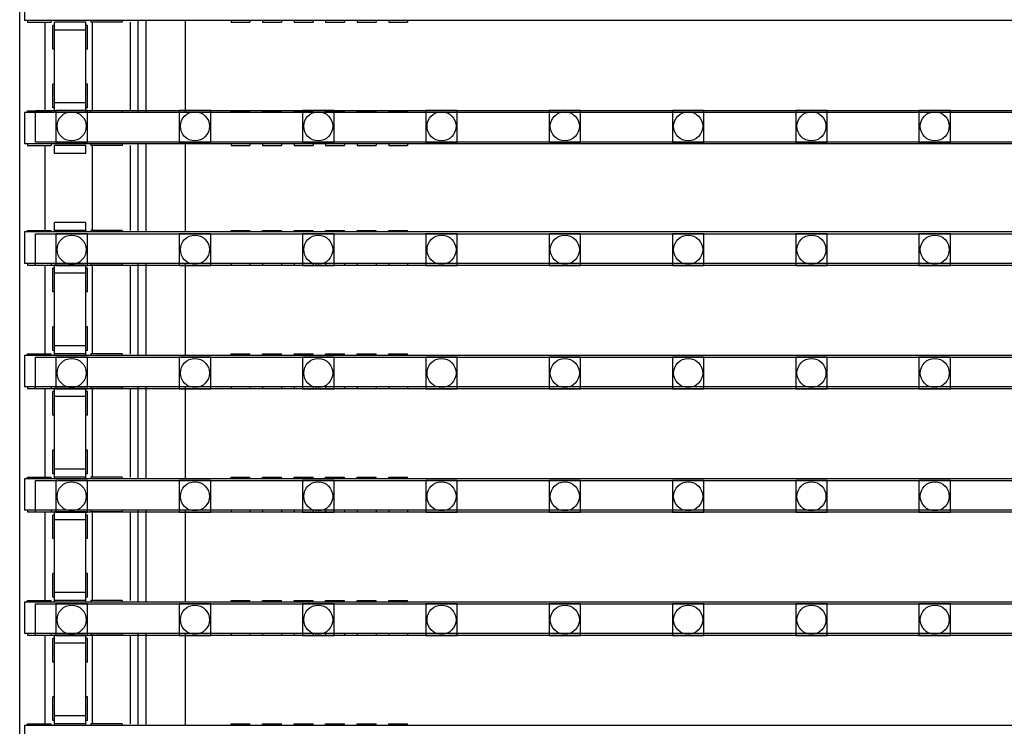
# Model space of a CAD drawing. Units: millimetres. Extents: x 359 to 8079, y 303 to 2679.
# Drawn here: x 5077 to 5139, y 1509 to 1554 of the extents above; entities that cross this region are included whole.
import ezdxf

# ---------------------------------------------------------------- set-up
doc = ezdxf.new("R2010")
doc.units = ezdxf.units.MM
doc.header["$LTSCALE"] = 0.15

msp = doc.modelspace()

# ---------------------------------------------------------------- linework, layer by layer
at = {"color": 7, "linetype": 'Continuous'}
for p, q in [((5077.024, 793.359), (5077.024, 1793.359)), ((5077.329, 1555.969), (5077.329, 1553.969)), ((5576.729, 1553.969), (5077.329, 1553.969)), ((5077.529, 1553.969), (5077.529, 1553.869)), ((5077.529, 1553.869), (5079.029, 1553.869)), ((5078.624, 1553.869), (5078.624, 1548.249)), ((5079.029, 1553.969), (5079.029, 1553.869)), ((5079.229, 1548.181), (5079.229, 1553.869)), ((5081.229, 1553.869), (5079.229, 1553.869)), ((5081.229, 1548.181), (5081.229, 1553.869)), ((5081.529, 1553.969), (5081.529, 1553.869)), ((5083.529, 1553.869), (5081.529, 1553.869)), ((5081.624, 1553.869), (5081.624, 1548.249)), ((5083.529, 1553.969), (5083.529, 1553.869)), ((5084.024, 1553.869), (5084.024, 1548.249)), ((5084.524, 1553.969), (5084.524, 1548.149)), ((5085.024, 1553.969), (5085.024, 1548.149)), ((5087.524, 1553.969), (5087.524, 1548.149)), ((5090.429, 1553.969), (5090.429, 1553.869)), ((5090.429, 1553.869), (5091.629, 1553.869)), ((5091.629, 1553.969), (5091.629, 1553.869)), ((5092.429, 1553.969), (5092.429, 1553.869)), ((5092.429, 1553.869), (5093.629, 1553.869)), ((5093.629, 1553.969), (5093.629, 1553.869)), ((5094.429, 1553.969), (5094.429, 1553.869)), ((5094.429, 1553.869), (5095.629, 1553.869)), ((5095.629, 1553.969), (5095.629, 1553.869)), ((5096.429, 1553.969), (5096.429, 1553.869)), ((5096.429, 1553.869), (5097.629, 1553.869)), ((5097.629, 1553.969), (5097.629, 1553.869)), ((5098.429, 1553.969), (5098.429, 1553.869)), ((5098.429, 1553.869), (5099.629, 1553.869)), ((5099.629, 1553.969), (5099.629, 1553.869)), ((5100.429, 1553.969), (5100.429, 1553.869)), ((5100.429, 1553.869), (5101.629, 1553.869)), ((5101.629, 1553.969), (5101.629, 1553.869)), ((5079.129, 1552.166), (5079.129, 1553.666)), ((5079.229, 1553.666), (5079.129, 1553.666)), ((5081.229, 1553.369), (5079.229, 1553.369)), ((5081.329, 1553.666), (5081.229, 1553.666)), ((5081.329, 1552.166), (5081.329, 1553.666)), ((5079.229, 1552.166), (5079.129, 1552.166)), ((5081.329, 1552.166), (5081.229, 1552.166)), ((5079.129, 1548.449), (5079.129, 1549.949)), ((5079.229, 1549.949), (5079.129, 1549.949)), ((5081.329, 1549.949), (5081.229, 1549.949)), ((5081.329, 1548.449), (5081.329, 1549.949)), ((5081.229, 1548.749), (5079.229, 1548.749)), ((5077.329, 1548.149), (5077.329, 1546.149)), ((5576.729, 1548.149), (5077.329, 1548.149)), ((5077.529, 1548.149), (5077.529, 1548.249)), ((5077.529, 1548.249), (5079.029, 1548.249)), ((5079.029, 1548.149), (5079.029, 1548.249)), ((5079.229, 1548.449), (5079.129, 1548.449)), ((5081.229, 1548.249), (5079.229, 1548.249)), ((5081.329, 1548.449), (5081.229, 1548.449)), ((5081.529, 1548.249), (5081.529, 1548.149)), ((5083.529, 1548.249), (5081.529, 1548.249)), ((5083.529, 1548.249), (5083.529, 1548.149)), ((5090.429, 1548.149), (5090.429, 1548.249)), ((5090.429, 1548.249), (5091.629, 1548.249)), ((5091.629, 1548.149), (5091.629, 1548.249)), ((5092.429, 1548.149), (5092.429, 1548.249)), ((5092.429, 1548.249), (5093.629, 1548.249)), ((5093.629, 1548.149), (5093.629, 1548.249)), ((5094.429, 1548.149), (5094.429, 1548.249)), ((5094.429, 1548.249), (5095.629, 1548.249)), ((5095.629, 1548.149), (5095.629, 1548.249)), ((5096.429, 1548.149), (5096.429, 1548.249)), ((5096.429, 1548.249), (5097.629, 1548.249)), ((5097.629, 1548.149), (5097.629, 1548.249)), ((5098.429, 1548.149), (5098.429, 1548.249)), ((5098.429, 1548.249), (5099.629, 1548.249)), ((5099.629, 1548.149), (5099.629, 1548.249)), ((5100.429, 1548.149), (5100.429, 1548.249)), ((5100.429, 1548.249), (5101.629, 1548.249)), ((5101.629, 1548.149), (5101.629, 1548.249)), ((5576.729, 1546.149), (5077.329, 1546.149)), ((5077.529, 1546.149), (5077.529, 1546.049)), ((5077.529, 1546.049), (5079.029, 1546.049)), ((5078.624, 1546.049), (5078.624, 1540.669)), ((5079.029, 1546.149), (5079.029, 1546.049)), ((5079.229, 1545.547), (5079.229, 1546.049)), ((5081.229, 1546.049), (5079.229, 1546.049)), ((5081.229, 1545.547), (5081.229, 1546.049)), ((5081.529, 1546.149), (5081.529, 1546.049)), ((5083.529, 1546.049), (5081.529, 1546.049)), ((5081.624, 1546.049), (5081.624, 1540.669)), ((5083.529, 1546.149), (5083.529, 1546.049)), ((5084.024, 1546.049), (5084.024, 1540.669)), ((5084.524, 1546.149), (5084.524, 1540.569)), ((5085.024, 1546.149), (5085.024, 1540.569)), ((5087.524, 1546.149), (5087.524, 1540.569)), ((5090.429, 1546.149), (5090.429, 1546.049)), ((5090.429, 1546.049), (5091.629, 1546.049)), ((5091.629, 1546.149), (5091.629, 1546.049)), ((5092.429, 1546.149), (5092.429, 1546.049)), ((5092.429, 1546.049), (5093.629, 1546.049)), ((5093.629, 1546.149), (5093.629, 1546.049)), ((5094.429, 1546.149), (5094.429, 1546.049)), ((5094.429, 1546.049), (5095.629, 1546.049)), ((5095.629, 1546.149), (5095.629, 1546.049)), ((5096.429, 1546.149), (5096.429, 1546.049)), ((5096.429, 1546.049), (5097.629, 1546.049)), ((5097.629, 1546.149), (5097.629, 1546.049)), ((5098.429, 1546.149), (5098.429, 1546.049)), ((5098.429, 1546.049), (5099.629, 1546.049)), ((5099.629, 1546.149), (5099.629, 1546.049)), ((5100.429, 1546.149), (5100.429, 1546.049)), ((5100.429, 1546.049), (5101.629, 1546.049)), ((5101.629, 1546.149), (5101.629, 1546.049)), ((5081.229, 1545.547), (5079.229, 1545.547)), ((5077.329, 1540.569), (5077.329, 1538.569)), ((5576.729, 1540.569), (5077.329, 1540.569)), ((5077.529, 1540.569), (5077.529, 1540.669)), ((5077.529, 1540.669), (5079.029, 1540.669)), ((5079.029, 1540.569), (5079.029, 1540.669)), ((5079.229, 1540.6), (5079.229, 1541.167)), ((5081.229, 1541.167), (5079.229, 1541.167)), ((5081.229, 1540.669), (5079.229, 1540.669)), ((5081.229, 1540.6), (5081.229, 1541.167)), ((5081.529, 1540.669), (5081.529, 1540.569)), ((5083.529, 1540.669), (5081.529, 1540.669)), ((5083.529, 1540.669), (5083.529, 1540.569)), ((5090.429, 1540.569), (5090.429, 1540.669)), ((5090.429, 1540.669), (5091.629, 1540.669)), ((5091.629, 1540.569), (5091.629, 1540.669)), ((5092.429, 1540.569), (5092.429, 1540.669)), ((5092.429, 1540.669), (5093.629, 1540.669)), ((5093.629, 1540.569), (5093.629, 1540.669)), ((5094.429, 1540.569), (5094.429, 1540.669)), ((5094.429, 1540.669), (5095.629, 1540.669)), ((5095.629, 1540.569), (5095.629, 1540.669)), ((5096.429, 1540.569), (5096.429, 1540.669)), ((5096.429, 1540.669), (5097.629, 1540.669)), ((5097.629, 1540.569), (5097.629, 1540.669)), ((5098.429, 1540.569), (5098.429, 1540.669)), ((5098.429, 1540.669), (5099.629, 1540.669)), ((5099.629, 1540.569), (5099.629, 1540.669)), ((5100.429, 1540.569), (5100.429, 1540.669)), ((5100.429, 1540.669), (5101.629, 1540.669)), ((5101.629, 1540.569), (5101.629, 1540.669)), ((5576.729, 1538.569), (5077.329, 1538.569)), ((5077.529, 1538.569), (5077.529, 1538.469)), ((5077.529, 1538.469), (5079.029, 1538.469)), ((5078.624, 1538.469), (5078.624, 1532.849)), ((5079.029, 1538.569), (5079.029, 1538.469)), ((5079.129, 1536.766), (5079.129, 1538.266)), ((5079.229, 1538.266), (5079.129, 1538.266)), ((5079.229, 1532.781), (5079.229, 1538.469)), ((5081.229, 1538.469), (5079.229, 1538.469)), ((5081.229, 1532.781), (5081.229, 1538.469)), ((5081.329, 1538.266), (5081.229, 1538.266)), ((5081.329, 1536.766), (5081.329, 1538.266)), ((5081.529, 1538.569), (5081.529, 1538.469)), ((5083.529, 1538.469), (5081.529, 1538.469)), ((5081.624, 1538.469), (5081.624, 1532.849)), ((5083.529, 1538.569), (5083.529, 1538.469)), ((5084.024, 1538.469), (5084.024, 1532.849)), ((5084.524, 1538.569), (5084.524, 1532.749)), ((5085.024, 1538.569), (5085.024, 1532.749)), ((5087.524, 1538.569), (5087.524, 1532.749)), ((5090.429, 1538.569), (5090.429, 1538.469)), ((5090.429, 1538.469), (5091.629, 1538.469)), ((5091.629, 1538.569), (5091.629, 1538.469)), ((5092.429, 1538.569), (5092.429, 1538.469)), ((5092.429, 1538.469), (5093.629, 1538.469)), ((5093.629, 1538.569), (5093.629, 1538.469)), ((5094.429, 1538.569), (5094.429, 1538.469)), ((5094.429, 1538.469), (5095.629, 1538.469)), ((5095.629, 1538.569), (5095.629, 1538.469)), ((5096.429, 1538.569), (5096.429, 1538.469)), ((5096.429, 1538.469), (5097.629, 1538.469)), ((5097.629, 1538.569), (5097.629, 1538.469)), ((5098.429, 1538.569), (5098.429, 1538.469)), ((5098.429, 1538.469), (5099.629, 1538.469)), ((5099.629, 1538.569), (5099.629, 1538.469)), ((5100.429, 1538.569), (5100.429, 1538.469)), ((5100.429, 1538.469), (5101.629, 1538.469)), ((5101.629, 1538.569), (5101.629, 1538.469)), ((5081.229, 1537.969), (5079.229, 1537.969)), ((5079.229, 1536.766), (5079.129, 1536.766)), ((5081.329, 1536.766), (5081.229, 1536.766)), ((5079.129, 1533.049), (5079.129, 1534.549)), ((5079.229, 1534.549), (5079.129, 1534.549)), ((5081.329, 1534.549), (5081.229, 1534.549)), ((5081.329, 1533.049), (5081.329, 1534.549)), ((5081.229, 1533.349), (5079.229, 1533.349)), ((5077.329, 1532.749), (5077.329, 1530.749)), ((5576.729, 1532.749), (5077.329, 1532.749)), ((5077.529, 1532.749), (5077.529, 1532.849)), ((5077.529, 1532.849), (5079.029, 1532.849)), ((5079.029, 1532.749), (5079.029, 1532.849)), ((5079.229, 1533.049), (5079.129, 1533.049)), ((5081.229, 1532.849), (5079.229, 1532.849)), ((5081.329, 1533.049), (5081.229, 1533.049)), ((5081.529, 1532.849), (5081.529, 1532.749)), ((5083.529, 1532.849), (5081.529, 1532.849)), ((5083.529, 1532.849), (5083.529, 1532.749)), ((5090.429, 1532.749), (5090.429, 1532.849)), ((5090.429, 1532.849), (5091.629, 1532.849)), ((5091.629, 1532.749), (5091.629, 1532.849)), ((5092.429, 1532.749), (5092.429, 1532.849)), ((5092.429, 1532.849), (5093.629, 1532.849)), ((5093.629, 1532.749), (5093.629, 1532.849)), ((5094.429, 1532.749), (5094.429, 1532.849)), ((5094.429, 1532.849), (5095.629, 1532.849)), ((5095.629, 1532.749), (5095.629, 1532.849)), ((5096.429, 1532.749), (5096.429, 1532.849)), ((5096.429, 1532.849), (5097.629, 1532.849)), ((5097.629, 1532.749), (5097.629, 1532.849)), ((5098.429, 1532.749), (5098.429, 1532.849)), ((5098.429, 1532.849), (5099.629, 1532.849)), ((5099.629, 1532.749), (5099.629, 1532.849)), ((5100.429, 1532.749), (5100.429, 1532.849)), ((5100.429, 1532.849), (5101.629, 1532.849)), ((5101.629, 1532.749), (5101.629, 1532.849)), ((5576.729, 1530.749), (5077.329, 1530.749)), ((5077.529, 1530.749), (5077.529, 1530.649)), ((5077.529, 1530.649), (5079.029, 1530.649)), ((5078.624, 1530.649), (5078.624, 1525.029)), ((5079.029, 1530.749), (5079.029, 1530.649)), ((5079.229, 1524.961), (5079.229, 1530.649)), ((5081.229, 1530.649), (5079.229, 1530.649)), ((5081.229, 1524.961), (5081.229, 1530.649)), ((5081.529, 1530.749), (5081.529, 1530.649)), ((5083.529, 1530.649), (5081.529, 1530.649)), ((5081.624, 1530.649), (5081.624, 1525.029)), ((5083.529, 1530.749), (5083.529, 1530.649)), ((5084.024, 1530.649), (5084.024, 1525.029)), ((5084.524, 1530.749), (5084.524, 1524.929)), ((5085.024, 1530.749), (5085.024, 1524.929)), ((5087.524, 1530.749), (5087.524, 1524.929)), ((5090.429, 1530.749), (5090.429, 1530.649)), ((5090.429, 1530.649), (5091.629, 1530.649)), ((5091.629, 1530.749), (5091.629, 1530.649)), ((5092.429, 1530.749), (5092.429, 1530.649)), ((5092.429, 1530.649), (5093.629, 1530.649)), ((5093.629, 1530.749), (5093.629, 1530.649)), ((5094.429, 1530.749), (5094.429, 1530.649)), ((5094.429, 1530.649), (5095.629, 1530.649)), ((5095.629, 1530.749), (5095.629, 1530.649)), ((5096.429, 1530.749), (5096.429, 1530.649)), ((5096.429, 1530.649), (5097.629, 1530.649)), ((5097.629, 1530.749), (5097.629, 1530.649)), ((5098.429, 1530.749), (5098.429, 1530.649)), ((5098.429, 1530.649), (5099.629, 1530.649)), ((5099.629, 1530.749), (5099.629, 1530.649)), ((5100.429, 1530.749), (5100.429, 1530.649)), ((5100.429, 1530.649), (5101.629, 1530.649)), ((5101.629, 1530.749), (5101.629, 1530.649)), ((5079.129, 1528.946), (5079.129, 1530.446)), ((5079.229, 1530.446), (5079.129, 1530.446)), ((5081.229, 1530.149), (5079.229, 1530.149)), ((5081.329, 1530.446), (5081.229, 1530.446)), ((5081.329, 1528.946), (5081.329, 1530.446)), ((5079.229, 1528.946), (5079.129, 1528.946)), ((5081.329, 1528.946), (5081.229, 1528.946)), ((5079.129, 1525.229), (5079.129, 1526.729)), ((5079.229, 1526.729), (5079.129, 1526.729)), ((5081.329, 1526.729), (5081.229, 1526.729)), ((5081.329, 1525.229), (5081.329, 1526.729)), ((5077.529, 1524.929), (5077.529, 1525.029)), ((5077.529, 1525.029), (5079.029, 1525.029)), ((5079.029, 1524.929), (5079.029, 1525.029)), ((5079.229, 1525.229), (5079.129, 1525.229)), ((5081.229, 1525.529), (5079.229, 1525.529)), ((5081.229, 1525.029), (5079.229, 1525.029)), ((5081.329, 1525.229), (5081.229, 1525.229)), ((5081.529, 1525.029), (5081.529, 1524.929)), ((5083.529, 1525.029), (5081.529, 1525.029)), ((5083.529, 1525.029), (5083.529, 1524.929)), ((5090.429, 1524.929), (5090.429, 1525.029)), ((5090.429, 1525.029), (5091.629, 1525.029)), ((5091.629, 1524.929), (5091.629, 1525.029)), ((5092.429, 1524.929), (5092.429, 1525.029)), ((5092.429, 1525.029), (5093.629, 1525.029)), ((5093.629, 1524.929), (5093.629, 1525.029)), ((5094.429, 1524.929), (5094.429, 1525.029)), ((5094.429, 1525.029), (5095.629, 1525.029)), ((5095.629, 1524.929), (5095.629, 1525.029)), ((5096.429, 1524.929), (5096.429, 1525.029)), ((5096.429, 1525.029), (5097.629, 1525.029)), ((5097.629, 1524.929), (5097.629, 1525.029)), ((5098.429, 1524.929), (5098.429, 1525.029)), ((5098.429, 1525.029), (5099.629, 1525.029)), ((5099.629, 1524.929), (5099.629, 1525.029)), ((5100.429, 1524.929), (5100.429, 1525.029)), ((5100.429, 1525.029), (5101.629, 1525.029)), ((5101.629, 1524.929), (5101.629, 1525.029)), ((5077.329, 1524.929), (5077.329, 1522.929)), ((5576.729, 1524.929), (5077.329, 1524.929)), ((5576.729, 1522.929), (5077.329, 1522.929)), ((5077.529, 1522.929), (5077.529, 1522.829)), ((5077.529, 1522.829), (5079.029, 1522.829)), ((5078.624, 1522.829), (5078.624, 1517.209)), ((5079.029, 1522.929), (5079.029, 1522.829)), ((5079.129, 1521.126), (5079.129, 1522.626)), ((5079.229, 1522.626), (5079.129, 1522.626)), ((5079.229, 1517.141), (5079.229, 1522.829)), ((5081.229, 1522.829), (5079.229, 1522.829)), ((5081.229, 1517.141), (5081.229, 1522.829)), ((5081.329, 1522.626), (5081.229, 1522.626)), ((5081.329, 1521.126), (5081.329, 1522.626)), ((5081.529, 1522.929), (5081.529, 1522.829)), ((5083.529, 1522.829), (5081.529, 1522.829)), ((5081.624, 1522.829), (5081.624, 1517.209)), ((5083.529, 1522.929), (5083.529, 1522.829)), ((5084.024, 1522.829), (5084.024, 1517.209)), ((5084.524, 1522.929), (5084.524, 1517.109)), ((5085.024, 1522.929), (5085.024, 1517.109)), ((5087.524, 1522.929), (5087.524, 1517.109)), ((5090.429, 1522.929), (5090.429, 1522.829)), ((5090.429, 1522.829), (5091.629, 1522.829)), ((5091.629, 1522.929), (5091.629, 1522.829)), ((5092.429, 1522.929), (5092.429, 1522.829)), ((5092.429, 1522.829), (5093.629, 1522.829)), ((5093.629, 1522.929), (5093.629, 1522.829)), ((5094.429, 1522.929), (5094.429, 1522.829)), ((5094.429, 1522.829), (5095.629, 1522.829)), ((5095.629, 1522.929), (5095.629, 1522.829)), ((5096.429, 1522.929), (5096.429, 1522.829)), ((5096.429, 1522.829), (5097.629, 1522.829)), ((5097.629, 1522.929), (5097.629, 1522.829)), ((5098.429, 1522.929), (5098.429, 1522.829)), ((5098.429, 1522.829), (5099.629, 1522.829)), ((5099.629, 1522.929), (5099.629, 1522.829)), ((5100.429, 1522.929), (5100.429, 1522.829)), ((5100.429, 1522.829), (5101.629, 1522.829)), ((5101.629, 1522.929), (5101.629, 1522.829)), ((5081.229, 1522.329), (5079.229, 1522.329)), ((5079.229, 1521.126), (5079.129, 1521.126)), ((5081.329, 1521.126), (5081.229, 1521.126)), ((5079.129, 1517.409), (5079.129, 1518.909)), ((5079.229, 1518.909), (5079.129, 1518.909)), ((5081.329, 1518.909), (5081.229, 1518.909)), ((5081.329, 1517.409), (5081.329, 1518.909)), ((5081.229, 1517.709), (5079.229, 1517.709)), ((5077.329, 1517.109), (5077.329, 1515.109)), ((5576.729, 1517.109), (5077.329, 1517.109)), ((5077.529, 1517.109), (5077.529, 1517.209)), ((5077.529, 1517.209), (5079.029, 1517.209)), ((5079.029, 1517.109), (5079.029, 1517.209)), ((5079.229, 1517.409), (5079.129, 1517.409)), ((5081.229, 1517.209), (5079.229, 1517.209)), ((5081.329, 1517.409), (5081.229, 1517.409)), ((5081.529, 1517.209), (5081.529, 1517.109)), ((5083.529, 1517.209), (5081.529, 1517.209)), ((5083.529, 1517.209), (5083.529, 1517.109)), ((5090.429, 1517.109), (5090.429, 1517.209)), ((5090.429, 1517.209), (5091.629, 1517.209)), ((5091.629, 1517.109), (5091.629, 1517.209)), ((5092.429, 1517.109), (5092.429, 1517.209)), ((5092.429, 1517.209), (5093.629, 1517.209)), ((5093.629, 1517.109), (5093.629, 1517.209)), ((5094.429, 1517.109), (5094.429, 1517.209)), ((5094.429, 1517.209), (5095.629, 1517.209)), ((5095.629, 1517.109), (5095.629, 1517.209)), ((5096.429, 1517.109), (5096.429, 1517.209)), ((5096.429, 1517.209), (5097.629, 1517.209)), ((5097.629, 1517.109), (5097.629, 1517.209)), ((5098.429, 1517.109), (5098.429, 1517.209)), ((5098.429, 1517.209), (5099.629, 1517.209)), ((5099.629, 1517.109), (5099.629, 1517.209)), ((5100.429, 1517.109), (5100.429, 1517.209)), ((5100.429, 1517.209), (5101.629, 1517.209)), ((5101.629, 1517.109), (5101.629, 1517.209)), ((5576.729, 1515.109), (5077.329, 1515.109)), ((5077.529, 1515.109), (5077.529, 1515.009)), ((5077.529, 1515.009), (5079.029, 1515.009)), ((5078.624, 1515.009), (5078.624, 1509.389)), ((5079.029, 1515.109), (5079.029, 1515.009)), ((5079.229, 1509.321), (5079.229, 1515.009)), ((5081.229, 1515.009), (5079.229, 1515.009)), ((5081.229, 1509.321), (5081.229, 1515.009)), ((5081.529, 1515.109), (5081.529, 1515.009)), ((5083.529, 1515.009), (5081.529, 1515.009)), ((5081.624, 1515.009), (5081.624, 1509.389)), ((5083.529, 1515.109), (5083.529, 1515.009)), ((5084.024, 1515.009), (5084.024, 1509.389)), ((5084.524, 1515.109), (5084.524, 1509.289)), ((5085.024, 1515.109), (5085.024, 1509.289)), ((5087.524, 1515.109), (5087.524, 1509.289)), ((5090.429, 1515.109), (5090.429, 1515.009)), ((5090.429, 1515.009), (5091.629, 1515.009)), ((5091.629, 1515.109), (5091.629, 1515.009)), ((5092.429, 1515.109), (5092.429, 1515.009)), ((5092.429, 1515.009), (5093.629, 1515.009)), ((5093.629, 1515.109), (5093.629, 1515.009)), ((5094.429, 1515.109), (5094.429, 1515.009)), ((5094.429, 1515.009), (5095.629, 1515.009)), ((5095.629, 1515.109), (5095.629, 1515.009)), ((5096.429, 1515.109), (5096.429, 1515.009)), ((5096.429, 1515.009), (5097.629, 1515.009)), ((5097.629, 1515.109), (5097.629, 1515.009)), ((5098.429, 1515.109), (5098.429, 1515.009)), ((5098.429, 1515.009), (5099.629, 1515.009)), ((5099.629, 1515.109), (5099.629, 1515.009)), ((5100.429, 1515.109), (5100.429, 1515.009)), ((5100.429, 1515.009), (5101.629, 1515.009)), ((5101.629, 1515.109), (5101.629, 1515.009)), ((5079.129, 1513.306), (5079.129, 1514.806)), ((5079.229, 1514.806), (5079.129, 1514.806)), ((5081.229, 1514.509), (5079.229, 1514.509)), ((5081.329, 1514.806), (5081.229, 1514.806)), ((5081.329, 1513.306), (5081.329, 1514.806)), ((5079.229, 1513.306), (5079.129, 1513.306)), ((5081.329, 1513.306), (5081.229, 1513.306)), ((5079.129, 1509.589), (5079.129, 1511.089)), ((5079.229, 1511.089), (5079.129, 1511.089)), ((5081.329, 1511.089), (5081.229, 1511.089)), ((5081.329, 1509.589), (5081.329, 1511.089)), ((5077.529, 1509.289), (5077.529, 1509.389)), ((5077.529, 1509.389), (5079.029, 1509.389)), ((5079.029, 1509.289), (5079.029, 1509.389)), ((5079.229, 1509.589), (5079.129, 1509.589)), ((5081.229, 1509.889), (5079.229, 1509.889)), ((5081.229, 1509.389), (5079.229, 1509.389)), ((5081.329, 1509.589), (5081.229, 1509.589)), ((5081.529, 1509.389), (5081.529, 1509.289)), ((5083.529, 1509.389), (5081.529, 1509.389)), ((5083.529, 1509.389), (5083.529, 1509.289)), ((5090.429, 1509.289), (5090.429, 1509.389)), ((5090.429, 1509.389), (5091.629, 1509.389)), ((5091.629, 1509.289), (5091.629, 1509.389)), ((5092.429, 1509.289), (5092.429, 1509.389)), ((5092.429, 1509.389), (5093.629, 1509.389)), ((5093.629, 1509.289), (5093.629, 1509.389)), ((5094.429, 1509.289), (5094.429, 1509.389)), ((5094.429, 1509.389), (5095.629, 1509.389)), ((5095.629, 1509.289), (5095.629, 1509.389)), ((5096.429, 1509.289), (5096.429, 1509.389)), ((5096.429, 1509.389), (5097.629, 1509.389)), ((5097.629, 1509.289), (5097.629, 1509.389)), ((5098.429, 1509.289), (5098.429, 1509.389)), ((5098.429, 1509.389), (5099.629, 1509.389)), ((5099.629, 1509.289), (5099.629, 1509.389)), ((5100.429, 1509.289), (5100.429, 1509.389)), ((5100.429, 1509.389), (5101.629, 1509.389)), ((5101.629, 1509.289), (5101.629, 1509.389)), ((5077.329, 1509.289), (5077.329, 1507.289)), ((5576.729, 1509.289), (5077.329, 1509.289))]:
    msp.add_line(p, q, dxfattribs=at)
at = {"ltscale": 5}
for p, q in [((5078.024, 1546.269), (5078.024, 1548.269)), ((5078.024, 1548.269), (5576.024, 1548.269)), ((5576.024, 1546.269), (5078.024, 1546.269)), ((5078.024, 1538.449), (5078.024, 1540.449)), ((5078.024, 1540.449), (5576.024, 1540.449)), ((5576.024, 1538.449), (5078.024, 1538.449)), ((5078.024, 1530.629), (5078.024, 1532.629)), ((5078.024, 1532.629), (5576.024, 1532.629)), ((5576.024, 1530.629), (5078.024, 1530.629)), ((5078.024, 1522.809), (5078.024, 1524.809)), ((5078.024, 1524.809), (5576.024, 1524.809)), ((5576.024, 1522.809), (5078.024, 1522.809)), ((5078.024, 1514.989), (5078.024, 1516.989)), ((5078.024, 1516.989), (5576.024, 1516.989)), ((5576.024, 1514.989), (5078.024, 1514.989))]:
    msp.add_line(p, q, dxfattribs=at)
at = {"color": 4}
for points in [[(5081.319, 1548.269), (5079.319, 1548.269), (5079.319, 1546.269), (5081.319, 1546.269)], [(5089.139, 1548.269), (5087.139, 1548.269), (5087.139, 1546.269), (5089.139, 1546.269)], [(5096.959, 1548.269), (5094.959, 1548.269), (5094.959, 1546.269), (5096.959, 1546.269)], [(5104.779, 1548.269), (5102.779, 1548.269), (5102.779, 1546.269), (5104.779, 1546.269)], [(5112.599, 1548.269), (5110.599, 1548.269), (5110.599, 1546.269), (5112.599, 1546.269)], [(5120.419, 1548.269), (5118.419, 1548.269), (5118.419, 1546.269), (5120.419, 1546.269)], [(5128.239, 1548.269), (5126.239, 1548.269), (5126.239, 1546.269), (5128.239, 1546.269)], [(5136.059, 1548.269), (5134.059, 1548.269), (5134.059, 1546.269), (5136.059, 1546.269)], [(5081.319, 1540.449), (5079.319, 1540.449), (5079.319, 1538.449), (5081.319, 1538.449)], [(5089.139, 1540.449), (5087.139, 1540.449), (5087.139, 1538.449), (5089.139, 1538.449)], [(5096.959, 1540.449), (5094.959, 1540.449), (5094.959, 1538.449), (5096.959, 1538.449)], [(5104.779, 1540.449), (5102.779, 1540.449), (5102.779, 1538.449), (5104.779, 1538.449)], [(5112.599, 1540.449), (5110.599, 1540.449), (5110.599, 1538.449), (5112.599, 1538.449)], [(5120.419, 1540.449), (5118.419, 1540.449), (5118.419, 1538.449), (5120.419, 1538.449)], [(5128.239, 1540.449), (5126.239, 1540.449), (5126.239, 1538.449), (5128.239, 1538.449)], [(5136.059, 1540.449), (5134.059, 1540.449), (5134.059, 1538.449), (5136.059, 1538.449)], [(5081.319, 1532.629), (5079.319, 1532.629), (5079.319, 1530.629), (5081.319, 1530.629)], [(5089.139, 1532.629), (5087.139, 1532.629), (5087.139, 1530.629), (5089.139, 1530.629)], [(5096.959, 1532.629), (5094.959, 1532.629), (5094.959, 1530.629), (5096.959, 1530.629)], [(5104.779, 1532.629), (5102.779, 1532.629), (5102.779, 1530.629), (5104.779, 1530.629)], [(5112.599, 1532.629), (5110.599, 1532.629), (5110.599, 1530.629), (5112.599, 1530.629)], [(5120.419, 1532.629), (5118.419, 1532.629), (5118.419, 1530.629), (5120.419, 1530.629)], [(5128.239, 1532.629), (5126.239, 1532.629), (5126.239, 1530.629), (5128.239, 1530.629)], [(5136.059, 1532.629), (5134.059, 1532.629), (5134.059, 1530.629), (5136.059, 1530.629)], [(5081.319, 1524.809), (5079.319, 1524.809), (5079.319, 1522.809), (5081.319, 1522.809)], [(5089.139, 1524.809), (5087.139, 1524.809), (5087.139, 1522.809), (5089.139, 1522.809)], [(5096.959, 1524.809), (5094.959, 1524.809), (5094.959, 1522.809), (5096.959, 1522.809)], [(5104.779, 1524.809), (5102.779, 1524.809), (5102.779, 1522.809), (5104.779, 1522.809)], [(5112.599, 1524.809), (5110.599, 1524.809), (5110.599, 1522.809), (5112.599, 1522.809)], [(5120.419, 1524.809), (5118.419, 1524.809), (5118.419, 1522.809), (5120.419, 1522.809)], [(5128.239, 1524.809), (5126.239, 1524.809), (5126.239, 1522.809), (5128.239, 1522.809)], [(5136.059, 1524.809), (5134.059, 1524.809), (5134.059, 1522.809), (5136.059, 1522.809)], [(5081.319, 1516.989), (5079.319, 1516.989), (5079.319, 1514.989), (5081.319, 1514.989)], [(5089.139, 1516.989), (5087.139, 1516.989), (5087.139, 1514.989), (5089.139, 1514.989)], [(5096.959, 1516.989), (5094.959, 1516.989), (5094.959, 1514.989), (5096.959, 1514.989)], [(5104.779, 1516.989), (5102.779, 1516.989), (5102.779, 1514.989), (5104.779, 1514.989)], [(5112.599, 1516.989), (5110.599, 1516.989), (5110.599, 1514.989), (5112.599, 1514.989)], [(5120.419, 1516.989), (5118.419, 1516.989), (5118.419, 1514.989), (5120.419, 1514.989)], [(5128.239, 1516.989), (5126.239, 1516.989), (5126.239, 1514.989), (5128.239, 1514.989)], [(5136.059, 1516.989), (5134.059, 1516.989), (5134.059, 1514.989), (5136.059, 1514.989)]]:
    msp.add_lwpolyline(points, close=True, dxfattribs=at)
for centre in [(5080.319, 1547.269), (5088.139, 1547.269), (5095.959, 1547.269), (5103.779, 1547.269), (5111.599, 1547.269), (5119.419, 1547.269), (5127.239, 1547.269), (5135.059, 1547.269), (5080.319, 1539.449), (5088.139, 1539.449), (5095.959, 1539.449), (5103.779, 1539.449), (5111.599, 1539.449), (5119.419, 1539.449), (5127.239, 1539.449), (5135.059, 1539.449), (5080.319, 1531.629), (5088.139, 1531.629), (5095.959, 1531.629), (5103.779, 1531.629), (5111.599, 1531.629), (5119.419, 1531.629), (5127.239, 1531.629), (5135.059, 1531.629), (5080.319, 1523.809), (5088.139, 1523.809), (5095.959, 1523.809), (5103.779, 1523.809), (5111.599, 1523.809), (5119.419, 1523.809), (5127.239, 1523.809), (5135.059, 1523.809), (5080.319, 1515.989), (5088.139, 1515.989), (5095.959, 1515.989), (5103.779, 1515.989), (5111.599, 1515.989), (5119.419, 1515.989), (5127.239, 1515.989), (5135.059, 1515.989)]:
    msp.add_circle(centre, 0.922, dxfattribs=at)

doc.saveas('drawing.dxf')
